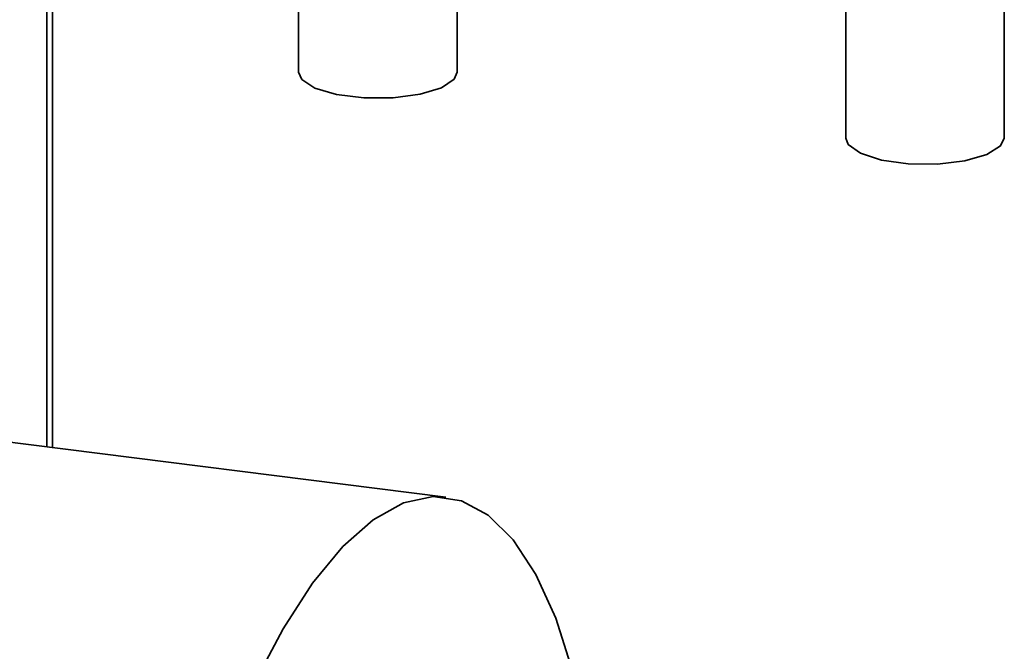
# Paper-space layout 'Blatt1' of a CAD drawing. Units: millimetres. Extents: x 0 to 5940, y 0 to 4200.
# Drawn here: x 4829 to 4864, y 1558 to 1581 of the extents above; entities that cross this region are included whole.
import ezdxf

# ---------------------------------------------------------------- set-up
doc = ezdxf.new("R2010")
doc.units = ezdxf.units.MM
doc.header["$LTSCALE"] = 10

psp = doc.layouts.new('Blatt1')

# ---------------------------------------------------------------- linework, layer by layer
at = {"color": 7, "linetype": 'Continuous', "lineweight": 35}
for p, q in [((4829.692, 1565.431), (4829.692, 1593.015)), ((4829.886, 1565.407), (4829.886, 1592.991)), ((4838.584, 1583.948), (4838.584, 1578.694)), ((4844.184, 1578.694), (4844.184, 1583.877)), ((4857.923, 1581.496), (4857.923, 1576.36)), ((4863.523, 1576.36), (4863.523, 1581.505)), ((4843.791, 1563.655), (4815.728, 1567.19))]:
    psp.add_line(p, q, dxfattribs=at)
at = {"color": 7, "linetype": 'Continuous', "lineweight": 35, "flags": 128}
for points in [[(4838.584, 1578.694), (4838.697, 1578.431), (4839.163, 1578.126), (4839.929, 1577.897), (4840.892, 1577.775), (4841.921, 1577.778), (4842.877, 1577.905), (4843.632, 1578.138), (4844.083, 1578.446), (4844.184, 1578.694)], [(4863.523, 1576.36), (4863.392, 1576.078), (4862.907, 1575.776), (4862.127, 1575.552), (4861.157, 1575.438), (4860.128, 1575.448), (4859.18, 1575.581), (4858.44, 1575.819), (4858.008, 1576.131), (4857.923, 1576.36)], [(4848.804, 1555.111), (4848.754, 1555.385), (4848.268, 1557.517), (4847.669, 1559.372), (4846.965, 1560.921), (4846.167, 1562.142), (4845.287, 1563.016), (4844.338, 1563.529), (4843.334, 1563.675), (4842.29, 1563.45), (4841.222, 1562.859), (4840.147, 1561.91), (4839.079, 1560.618), (4838.035, 1559.001), (4837.031, 1557.085), (4836.082, 1554.897), (4835.202, 1552.471), (4834.404, 1549.843), (4833.7, 1547.052), (4833.101, 1544.141), (4832.616, 1541.152), (4832.251, 1538.132), (4832.013, 1535.124)]]:
    psp.add_lwpolyline(points, dxfattribs=at)

doc.saveas('drawing.dxf')
